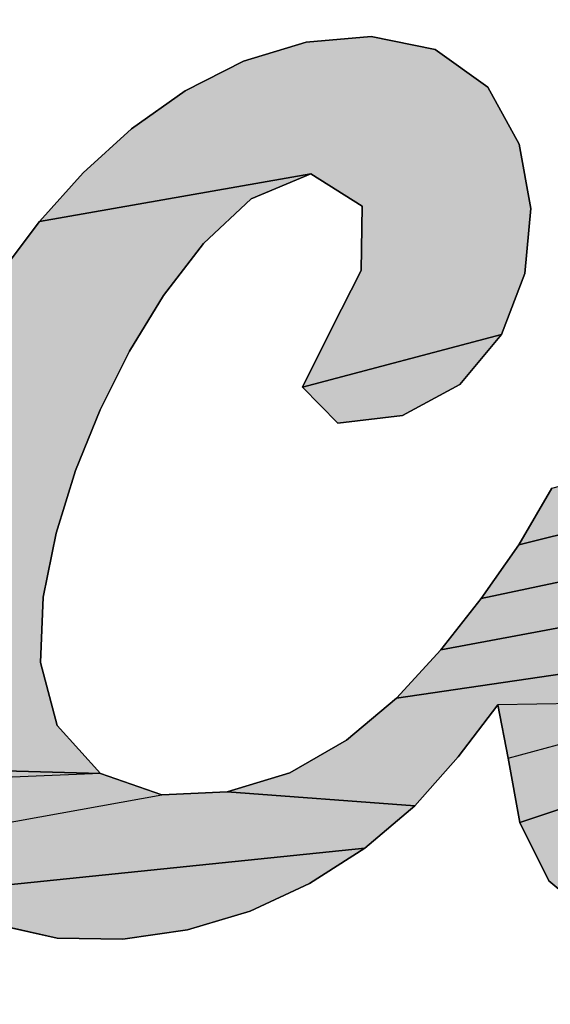
# Model space of a CAD drawing. Units: millimetres. Extents: x 101 to 354, y 99 to 249.
# Drawn here: x 124 to 125, y 228 to 229 of the extents above; entities that cross this region are included whole.
import ezdxf

# ---------------------------------------------------------------- set-up
doc = ezdxf.new("R2010")
doc.units = ezdxf.units.MM
doc.header["$LTSCALE"] = 23.1
doc.layers.add('DEF_LAYER_DIM', color=7, linetype='Continuous')
doc.styles.get("Standard").update_dxf_attribs({"font": 'txt', "width": 0.8})
doc.dimstyles.new('DIMSTYLE_2', dxfattribs={"dimtxt": 3, "dimasz": 3, "dimexe": 2, "dimexo": 1, "dimgap": 0.75, "dimtad": 1, "dimdec": 3, "dimdsep": 46, "dimtxsty": 'Standard', "dimblk": '_FILLED', "dimblk1": '_FILLED', "dimblk2": '_FILLED', "dimcen": 0.09, "dimadec": 0, "dimazin": 0, "dimtp": 0.001, "dimtm": 0.001, "dimtfac": 1, "dimtdec": 3, "dimtofl": 0, "dimtmove": 0, "dimatfit": 3, "dimldrblk": '_FILLED', "dimfxl": 0, "dimtolj": 1, "dimarcsym": 0})

# ---------------------------------------------------------------- blocks, each defined once
blk = doc.blocks.new('_FILLED')
at = {"color": 0, "linetype": 'ByBlock'}
blk.add_solid([(0, 0), (-1, 0.23333), (-1, -0.23333)], dxfattribs=at)
blk = doc.blocks.new('*D8')
at = {"layer": 'DEF_LAYER_DIM', "color": 2, "linetype": 'Continuous'}
for p, q in [((121.45042, 238.75076), (121.45042, 240.00076)), ((126.0273, 238.75076), (126.0273, 240.00076)), ((121.45042, 227.38649), (121.45042, 238.75076)), ((126.0273, 228.43373), (126.0273, 238.75076)), ((121.45042, 238.00076), (113.45853, 238.00076)), ((113.45853, 238.00076), (123.73886, 238.00076)), ((130.0273, 238.00076), (123.73886, 238.00076)), ((126.0273, 238.00076), (130.0273, 238.00076))]:
    blk.add_line(p, q, dxfattribs=at)
at = {"layer": 'DEF_LAYER_DIM', "color": 2, "linetype": 'Continuous', "xscale": 3, "yscale": 3, "zscale": 3}
blk.add_blockref('_FILLED', (121.45042, 238.00076), dxfattribs=at)
at = {"layer": 'DEF_LAYER_DIM', "color": 2, "linetype": 'Continuous', "xscale": 3, "yscale": 3, "zscale": 3, "rotation": 180}
blk.add_blockref('_FILLED', (126.0273, 238.00076), dxfattribs=at)
at = {"layer": 'DEF_LAYER_DIM', "color": 2, "linetype": 'Continuous', "insert": (118.25853, 241.75076), "char_height": 3, "width": 4.8, "attachment_point": 3, "line_spacing_factor": 0.9}
blk.add_mtext('18', dxfattribs=at)
blk = doc.blocks.new('AS-NEW_BL7', base_point=(123.73916, 228.06244))
at = {"linetype": 'Continuous'}
for points in [[(124.7149, 228.70387), (124.75513, 228.69578), (124.78828, 228.67184), (124.80815, 228.63598), (124.8153, 228.59548), (124.81162, 228.5545), (124.79687, 228.51612), (124.67177, 228.48281), (124.69002, 228.51975), (124.7087, 228.5565), (124.70915, 228.59691), (124.677, 228.61735), (124.50605, 228.58724), (124.5336, 228.61794), (124.56414, 228.64566), (124.59776, 228.66954), (124.63446, 228.6883), (124.67388, 228.70028)], [(124.63942, 228.60155), (124.6093, 228.57347), (124.5842, 228.54075), (124.56273, 228.50553), (124.54432, 228.46862), (124.52886, 228.43037), (124.51664, 228.39097), (124.50855, 228.35053), (124.50679, 228.30938), (124.51732, 228.26976), (124.54449, 228.23935), (124.29549, 228.24644), (124.33157, 228.26617), (124.36253, 228.29329), (124.38558, 228.32739), (124.4, 228.36597), (124.41049, 228.40588), (124.42384, 228.44491), (124.44014, 228.4828), (124.45932, 228.51933), (124.48132, 228.55423), (124.50605, 228.58724), (124.677, 228.61735)], [(124.77071, 228.48449), (124.73467, 228.46496), (124.6939, 228.4602), (124.67177, 228.48281), (124.79687, 228.51612)], [(124.94416, 228.42106), (124.94269, 228.41708), (124.80778, 228.38364), (124.82862, 228.41924), (124.95672, 228.45253), (124.95506, 228.44863), (124.95343, 228.44472), (124.95182, 228.4408), (124.95025, 228.43687), (124.94869, 228.43293), (124.94716, 228.42898), (124.94565, 228.42502)], [(124.932, 228.38493), (124.93082, 228.38087), (124.78418, 228.3498), (124.80778, 228.38364), (124.94269, 228.41708), (124.94125, 228.4131), (124.93984, 228.40911), (124.93846, 228.4051), (124.9371, 228.40109), (124.93578, 228.39707), (124.93448, 228.39303), (124.93323, 228.38899)], [(124.92365, 228.3521), (124.9228, 228.34795), (124.75876, 228.31731), (124.78418, 228.3498), (124.93082, 228.38087), (124.92967, 228.37679), (124.92856, 228.3727), (124.92749, 228.3686), (124.92646, 228.36449), (124.92548, 228.36037), (124.92454, 228.35624)], [(124.91839, 228.31864), (124.918, 228.31442), (124.73092, 228.28687), (124.75876, 228.31731), (124.9228, 228.34795), (124.92201, 228.34379), (124.92127, 228.33962), (124.92058, 228.33544), (124.91994, 228.33125), (124.91937, 228.32705), (124.91885, 228.32285)], [(124.91713, 228.28903), (124.91729, 228.2848), (124.79456, 228.28278), (124.76971, 228.24984), (124.74236, 228.21899), (124.62427, 228.2278), (124.66362, 228.23988), (124.69937, 228.26035), (124.73092, 228.28687), (124.918, 228.31442), (124.91768, 228.3102), (124.91742, 228.30597), (124.91723, 228.30174), (124.91711, 228.2975), (124.91707, 228.29327)], [(124.92414, 228.25178), (124.92591, 228.24793), (124.80844, 228.20854), (124.80114, 228.24908), (124.91758, 228.28057), (124.918, 228.27636), (124.91857, 228.27216), (124.9193, 228.26799), (124.9202, 228.26385), (124.9213, 228.25976), (124.9226, 228.25573)], [(125.07658, 228.21695), (125.04824, 228.18698), (125.01573, 228.16167), (124.97883, 228.14339), (124.93874, 228.13404), (124.89756, 228.1342), (124.85813, 228.14563), (124.82665, 228.17176), (124.80844, 228.20854), (124.92591, 228.24793), (124.92794, 228.24422), (124.93025, 228.24067), (124.93284, 228.23731), (124.9357, 228.2342), (124.93884, 228.23135), (124.94223, 228.22881), (124.94585, 228.22661), (124.94965, 228.22475), (124.95361, 228.22326), (124.95769, 228.22213), (124.96186, 228.22135), (124.96607, 228.22095), (124.97031, 228.22091)], [(124.25503, 228.24402), (124.29549, 228.24644), (124.54449, 228.23935), (124.39777, 228.23334), (124.11634, 228.21114)], [(124.58318, 228.22608), (124.62427, 228.2278), (124.74236, 228.21899), (124.71088, 228.19237), (124.44125, 228.16467), (124.41427, 228.19561)], [(124.67616, 228.17013), (124.63877, 228.15274), (124.5993, 228.14083), (124.5585, 228.13497), (124.51729, 228.13563), (124.47714, 228.14467), (124.44125, 228.16467), (124.71088, 228.19237)]]:
    blk.add_hatch(color=2, dxfattribs=at).paths.add_polyline_path(points)
at = {"color": 2, "linetype": 'Continuous'}
for p, q in [((124.67388, 228.70028), (124.63446, 228.6883)), ((124.63446, 228.6883), (124.67388, 228.70028)), ((124.67388, 228.70028), (124.63446, 228.6883)), ((124.7149, 228.70387), (124.67388, 228.70028)), ((124.67388, 228.70028), (124.7149, 228.70387)), ((124.7149, 228.70387), (124.67388, 228.70028)), ((124.75513, 228.69578), (124.7149, 228.70387)), ((124.7149, 228.70387), (124.75513, 228.69578)), ((124.75513, 228.69578), (124.7149, 228.70387)), ((124.78828, 228.67184), (124.75513, 228.69578)), ((124.75513, 228.69578), (124.78828, 228.67184)), ((124.78828, 228.67184), (124.75513, 228.69578)), ((124.63446, 228.6883), (124.59776, 228.66954)), ((124.59776, 228.66954), (124.63446, 228.6883)), ((124.63446, 228.6883), (124.59776, 228.66954)), ((124.59776, 228.66954), (124.56414, 228.64566)), ((124.56414, 228.64566), (124.59776, 228.66954)), ((124.59776, 228.66954), (124.56414, 228.64566)), ((124.80815, 228.63598), (124.78828, 228.67184)), ((124.78828, 228.67184), (124.80815, 228.63598)), ((124.80815, 228.63598), (124.78828, 228.67184)), ((124.56414, 228.64566), (124.5336, 228.61794)), ((124.5336, 228.61794), (124.56414, 228.64566)), ((124.56414, 228.64566), (124.5336, 228.61794)), ((124.8153, 228.59548), (124.80815, 228.63598)), ((124.80815, 228.63598), (124.8153, 228.59548)), ((124.8153, 228.59548), (124.80815, 228.63598)), ((124.5336, 228.61794), (124.50605, 228.58724)), ((124.50605, 228.58724), (124.5336, 228.61794)), ((124.5336, 228.61794), (124.50605, 228.58724)), ((124.63942, 228.60155), (124.677, 228.61735)), ((124.677, 228.61735), (124.63942, 228.60155)), ((124.63942, 228.60155), (124.677, 228.61735)), ((124.677, 228.61735), (124.70915, 228.59691)), ((124.70915, 228.59691), (124.677, 228.61735)), ((124.677, 228.61735), (124.70915, 228.59691)), ((124.6093, 228.57347), (124.63942, 228.60155)), ((124.63942, 228.60155), (124.6093, 228.57347)), ((124.6093, 228.57347), (124.63942, 228.60155)), ((124.70915, 228.59691), (124.7087, 228.5565)), ((124.7087, 228.5565), (124.70915, 228.59691)), ((124.70915, 228.59691), (124.7087, 228.5565)), ((124.81162, 228.5545), (124.8153, 228.59548)), ((124.8153, 228.59548), (124.81162, 228.5545)), ((124.81162, 228.5545), (124.8153, 228.59548)), ((124.50605, 228.58724), (124.48132, 228.55423)), ((124.48132, 228.55423), (124.50605, 228.58724)), ((124.50605, 228.58724), (124.48132, 228.55423)), ((124.5842, 228.54075), (124.6093, 228.57347)), ((124.6093, 228.57347), (124.5842, 228.54075)), ((124.5842, 228.54075), (124.6093, 228.57347)), ((124.7087, 228.5565), (124.69002, 228.51975)), ((124.69002, 228.51975), (124.7087, 228.5565)), ((124.7087, 228.5565), (124.69002, 228.51975)), ((124.79687, 228.51612), (124.81162, 228.5545)), ((124.81162, 228.5545), (124.79687, 228.51612)), ((124.79687, 228.51612), (124.81162, 228.5545)), ((124.56273, 228.50553), (124.5842, 228.54075)), ((124.5842, 228.54075), (124.56273, 228.50553)), ((124.56273, 228.50553), (124.5842, 228.54075)), ((124.69002, 228.51975), (124.67177, 228.48281)), ((124.67177, 228.48281), (124.69002, 228.51975)), ((124.69002, 228.51975), (124.67177, 228.48281)), ((124.77071, 228.48449), (124.79687, 228.51612)), ((124.79687, 228.51612), (124.77071, 228.48449)), ((124.77071, 228.48449), (124.79687, 228.51612)), ((124.54432, 228.46862), (124.56273, 228.50553)), ((124.56273, 228.50553), (124.54432, 228.46862)), ((124.54432, 228.46862), (124.56273, 228.50553)), ((124.73467, 228.46496), (124.77071, 228.48449)), ((124.77071, 228.48449), (124.73467, 228.46496)), ((124.73467, 228.46496), (124.77071, 228.48449)), ((124.67177, 228.48281), (124.6939, 228.4602)), ((124.6939, 228.4602), (124.67177, 228.48281)), ((124.67177, 228.48281), (124.6939, 228.4602)), ((124.52886, 228.43037), (124.54432, 228.46862)), ((124.54432, 228.46862), (124.52886, 228.43037)), ((124.52886, 228.43037), (124.54432, 228.46862)), ((124.6939, 228.4602), (124.73467, 228.46496)), ((124.73467, 228.46496), (124.6939, 228.4602)), ((124.6939, 228.4602), (124.73467, 228.46496)), ((124.51664, 228.39097), (124.52886, 228.43037)), ((124.52886, 228.43037), (124.51664, 228.39097)), ((124.51664, 228.39097), (124.52886, 228.43037)), ((124.82862, 228.41924), (124.80778, 228.38364)), ((124.80778, 228.38364), (124.82862, 228.41924)), ((124.82862, 228.41924), (124.80778, 228.38364)), ((124.50855, 228.35053), (124.51664, 228.39097)), ((124.51664, 228.39097), (124.50855, 228.35053)), ((124.50855, 228.35053), (124.51664, 228.39097)), ((124.80778, 228.38364), (124.78418, 228.3498)), ((124.78418, 228.3498), (124.80778, 228.38364)), ((124.80778, 228.38364), (124.78418, 228.3498)), ((124.50679, 228.30938), (124.50855, 228.35053)), ((124.50855, 228.35053), (124.50679, 228.30938)), ((124.50679, 228.30938), (124.50855, 228.35053)), ((124.78418, 228.3498), (124.75876, 228.31731)), ((124.75876, 228.31731), (124.78418, 228.3498)), ((124.78418, 228.3498), (124.75876, 228.31731)), ((124.75876, 228.31731), (124.73092, 228.28687)), ((124.73092, 228.28687), (124.75876, 228.31731)), ((124.75876, 228.31731), (124.73092, 228.28687)), ((124.51732, 228.26976), (124.50679, 228.30938)), ((124.50679, 228.30938), (124.51732, 228.26976)), ((124.51732, 228.26976), (124.50679, 228.30938)), ((124.73092, 228.28687), (124.69937, 228.26035)), ((124.69937, 228.26035), (124.73092, 228.28687)), ((124.73092, 228.28687), (124.69937, 228.26035)), ((124.76971, 228.24984), (124.79456, 228.28278)), ((124.79456, 228.28278), (124.76971, 228.24984)), ((124.76971, 228.24984), (124.79456, 228.28278)), ((124.79456, 228.28278), (124.80114, 228.24908)), ((124.80114, 228.24908), (124.79456, 228.28278)), ((124.79456, 228.28278), (124.80114, 228.24908)), ((124.54449, 228.23935), (124.51732, 228.26976)), ((124.51732, 228.26976), (124.54449, 228.23935)), ((124.54449, 228.23935), (124.51732, 228.26976)), ((124.69937, 228.26035), (124.66362, 228.23988)), ((124.66362, 228.23988), (124.69937, 228.26035)), ((124.69937, 228.26035), (124.66362, 228.23988)), ((124.74236, 228.21899), (124.76971, 228.24984)), ((124.76971, 228.24984), (124.74236, 228.21899)), ((124.74236, 228.21899), (124.76971, 228.24984)), ((124.80114, 228.24908), (124.80844, 228.20854)), ((124.80844, 228.20854), (124.80114, 228.24908)), ((124.80114, 228.24908), (124.80844, 228.20854)), ((124.58318, 228.22608), (124.54449, 228.23935)), ((124.54449, 228.23935), (124.58318, 228.22608)), ((124.58318, 228.22608), (124.54449, 228.23935)), ((124.66362, 228.23988), (124.62427, 228.2278)), ((124.62427, 228.2278), (124.66362, 228.23988)), ((124.66362, 228.23988), (124.62427, 228.2278)), ((124.62427, 228.2278), (124.58318, 228.22608)), ((124.58318, 228.22608), (124.62427, 228.2278)), ((124.62427, 228.2278), (124.58318, 228.22608)), ((124.71088, 228.19237), (124.74236, 228.21899)), ((124.74236, 228.21899), (124.71088, 228.19237)), ((124.71088, 228.19237), (124.74236, 228.21899)), ((124.80844, 228.20854), (124.82665, 228.17176)), ((124.82665, 228.17176), (124.80844, 228.20854)), ((124.80844, 228.20854), (124.82665, 228.17176)), ((124.67616, 228.17013), (124.71088, 228.19237)), ((124.71088, 228.19237), (124.67616, 228.17013)), ((124.67616, 228.17013), (124.71088, 228.19237)), ((124.63877, 228.15274), (124.67616, 228.17013)), ((124.67616, 228.17013), (124.63877, 228.15274)), ((124.63877, 228.15274), (124.67616, 228.17013)), ((124.82665, 228.17176), (124.85813, 228.14563)), ((124.85813, 228.14563), (124.82665, 228.17176)), ((124.82665, 228.17176), (124.85813, 228.14563)), ((124.5993, 228.14083), (124.63877, 228.15274)), ((124.63877, 228.15274), (124.5993, 228.14083)), ((124.5993, 228.14083), (124.63877, 228.15274)), ((124.47714, 228.14467), (124.51729, 228.13563)), ((124.51729, 228.13563), (124.47714, 228.14467)), ((124.47714, 228.14467), (124.51729, 228.13563)), ((124.51729, 228.13563), (124.5585, 228.13497)), ((124.5585, 228.13497), (124.51729, 228.13563)), ((124.51729, 228.13563), (124.5585, 228.13497)), ((124.5585, 228.13497), (124.5993, 228.14083)), ((124.5993, 228.14083), (124.5585, 228.13497)), ((124.5585, 228.13497), (124.5993, 228.14083))]:
    blk.add_line(p, q, dxfattribs=at)
for points in [[(124.7149, 228.70387), (124.75513, 228.69578), (124.78828, 228.67184), (124.80815, 228.63598), (124.8153, 228.59548), (124.81162, 228.5545), (124.79687, 228.51612), (124.67177, 228.48281), (124.69002, 228.51975), (124.7087, 228.5565), (124.70915, 228.59691), (124.677, 228.61735), (124.50605, 228.58724), (124.5336, 228.61794), (124.56414, 228.64566), (124.59776, 228.66954), (124.63446, 228.6883), (124.67388, 228.70028), (124.7149, 228.70387)], [(124.63942, 228.60155), (124.6093, 228.57347), (124.5842, 228.54075), (124.56273, 228.50553), (124.54432, 228.46862), (124.52886, 228.43037), (124.51664, 228.39097), (124.50855, 228.35053), (124.50679, 228.30938), (124.51732, 228.26976), (124.54449, 228.23935), (124.29549, 228.24644), (124.33157, 228.26617), (124.36253, 228.29329), (124.38558, 228.32739), (124.4, 228.36597), (124.41049, 228.40588), (124.42384, 228.44491), (124.44014, 228.4828), (124.45932, 228.51933), (124.48132, 228.55423), (124.50605, 228.58724), (124.677, 228.61735), (124.63942, 228.60155)], [(124.77071, 228.48449), (124.73467, 228.46496), (124.6939, 228.4602), (124.67177, 228.48281), (124.79687, 228.51612), (124.77071, 228.48449)], [(124.94416, 228.42106), (124.94269, 228.41708), (124.80778, 228.38364), (124.82862, 228.41924), (124.95672, 228.45253), (124.95506, 228.44863), (124.95343, 228.44472), (124.95182, 228.4408), (124.95025, 228.43687), (124.94869, 228.43293), (124.94716, 228.42898), (124.94565, 228.42502), (124.94416, 228.42106)], [(124.932, 228.38493), (124.93082, 228.38087), (124.78418, 228.3498), (124.80778, 228.38364), (124.94269, 228.41708), (124.94125, 228.4131), (124.93984, 228.40911), (124.93846, 228.4051), (124.9371, 228.40109), (124.93578, 228.39707), (124.93448, 228.39303), (124.93323, 228.38899), (124.932, 228.38493)], [(124.92365, 228.3521), (124.9228, 228.34795), (124.75876, 228.31731), (124.78418, 228.3498), (124.93082, 228.38087), (124.92967, 228.37679), (124.92856, 228.3727), (124.92749, 228.3686), (124.92646, 228.36449), (124.92548, 228.36037), (124.92454, 228.35624), (124.92365, 228.3521)], [(124.91839, 228.31864), (124.918, 228.31442), (124.73092, 228.28687), (124.75876, 228.31731), (124.9228, 228.34795), (124.92201, 228.34379), (124.92127, 228.33962), (124.92058, 228.33544), (124.91994, 228.33125), (124.91937, 228.32705), (124.91885, 228.32285), (124.91839, 228.31864)], [(124.91713, 228.28903), (124.91729, 228.2848), (124.79456, 228.28278), (124.76971, 228.24984), (124.74236, 228.21899), (124.62427, 228.2278), (124.66362, 228.23988), (124.69937, 228.26035), (124.73092, 228.28687), (124.918, 228.31442), (124.91768, 228.3102), (124.91742, 228.30597), (124.91723, 228.30174), (124.91711, 228.2975), (124.91707, 228.29327), (124.91713, 228.28903)], [(124.92414, 228.25178), (124.92591, 228.24793), (124.80844, 228.20854), (124.80114, 228.24908), (124.91758, 228.28057), (124.918, 228.27636), (124.91857, 228.27216), (124.9193, 228.26799), (124.9202, 228.26385), (124.9213, 228.25976), (124.9226, 228.25573), (124.92414, 228.25178)], [(125.07658, 228.21695), (125.04824, 228.18698), (125.01573, 228.16167), (124.97883, 228.14339), (124.93874, 228.13404), (124.89756, 228.1342), (124.85813, 228.14563), (124.82665, 228.17176), (124.80844, 228.20854), (124.92591, 228.24793), (124.92794, 228.24422), (124.93025, 228.24067), (124.93284, 228.23731), (124.9357, 228.2342), (124.93884, 228.23135), (124.94223, 228.22881), (124.94585, 228.22661), (124.94965, 228.22475), (124.95361, 228.22326), (124.95769, 228.22213), (124.96186, 228.22135), (124.96607, 228.22095), (124.97031, 228.22091), (125.07658, 228.21695)], [(124.25503, 228.24402), (124.29549, 228.24644), (124.54449, 228.23935), (124.39777, 228.23334), (124.11634, 228.21114), (124.25503, 228.24402)], [(124.58318, 228.22608), (124.62427, 228.2278), (124.74236, 228.21899), (124.71088, 228.19237), (124.44125, 228.16467), (124.41427, 228.19561), (124.58318, 228.22608)], [(124.67616, 228.17013), (124.63877, 228.15274), (124.5993, 228.14083), (124.5585, 228.13497), (124.51729, 228.13563), (124.47714, 228.14467), (124.44125, 228.16467), (124.71088, 228.19237), (124.67616, 228.17013)]]:
    blk.add_lwpolyline(points, dxfattribs=at)
for points in [[(124.91729, 228.2848), (124.91758, 228.28057), (124.79456, 228.28278), (124.80114, 228.24908)], [(124.54449, 228.23935), (124.58318, 228.22608), (124.39777, 228.23334), (124.41427, 228.19561)]]:
    blk.add_solid(points, dxfattribs=at)

msp = doc.modelspace()

# ---------------------------------------------------------------- block references
at = {"color": 2, "linetype": 'Continuous'}
msp.add_blockref('AS-NEW_BL7', (123.73916, 228.06244), dxfattribs=at)

# ---------------------------------------------------------------- dimensions: what is measured, and where the dimension line sits
at = {"layer": 'DEF_LAYER_DIM', "color": 2, "linetype": 'Continuous'}
dim = msp.add_linear_dim(base=(126.0273, 238.00076), p1=(121.45042, 226.38649), p2=(126.0273, 227.43373), text='18', dimstyle='DIMSTYLE_2', dxfattribs=at)
dim.commit()
dim.dimension.update_dxf_attribs({"geometry": '*D8', "text_midpoint": (116.23353, 238.00076), "dimtype": 160})

doc.saveas('drawing.dxf')
